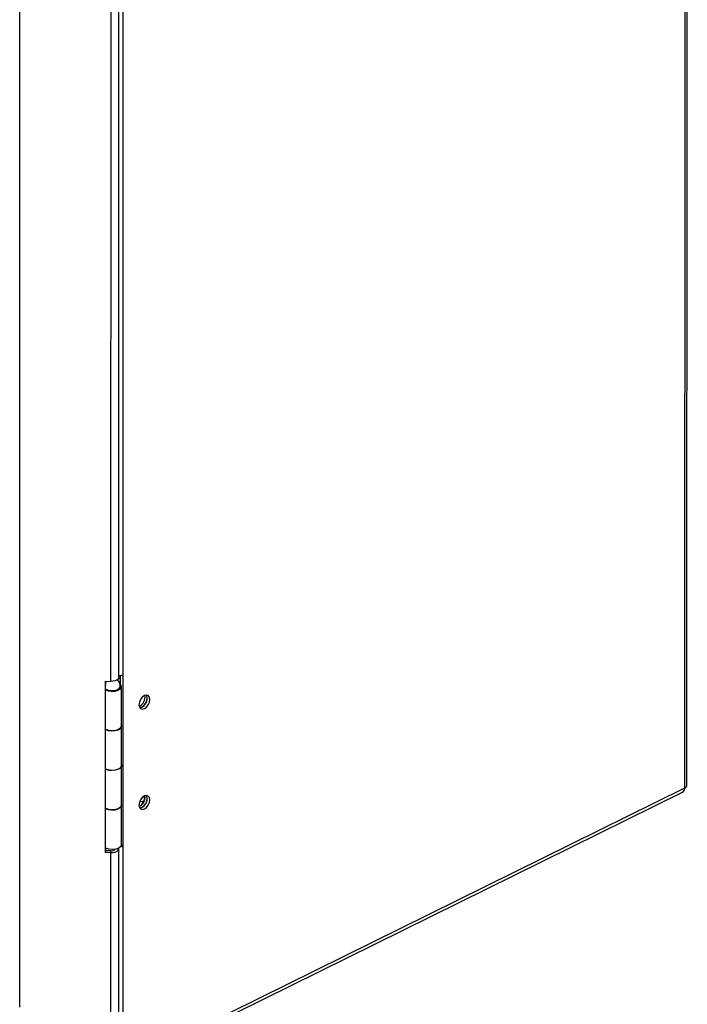
# Model space of a CAD drawing. Units: millimetres. Extents: x 15 to 2685, y -3 to 292.
# Drawn here: x 205 to 223, y 26 to 52 of the extents above; entities that cross this region are included whole.
import ezdxf

# ---------------------------------------------------------------- set-up
doc = ezdxf.new("R2010")
doc.units = ezdxf.units.MM

msp = doc.modelspace()

# ---------------------------------------------------------------- linework, layer by layer
at = {"color": 7, "linetype": 'Continuous', "lineweight": 25}
for p, q in [((223.064, 82.06), (223.051, 31.839)), ((223.112, 31.912), (223.125, 82.09)), ((205.358, 26.009), (205.37, 74.326)), ((207.782, 65.307), (207.774, 34.684)), ((207.995, 34.786), (208.003, 65.408)), ((208.109, 65.483), (208.101, 34.861)), ((208.109, 34.865), (208.101, 34.861)), ((208.108, 30.307), (208.109, 34.865)), ((207.641, 30.134), (207.642, 34.691)), ((207.642, 34.691), (207.774, 34.684)), ((207.653, 34.598), (207.653, 34.691)), ((207.98, 34.748), (208.039, 34.757)), ((208.039, 34.608), (208.039, 34.84)), ((208.068, 33.495), (208.068, 34.548)), ((208.065, 32.444), (208.066, 33.477)), ((208.067, 31.388), (208.068, 32.441)), ((208.048, 24.354), (223.001, 31.733)), ((223.051, 31.839), (208.098, 24.46)), ((208.553, 31.485), (208.646, 31.492)), ((208.646, 31.492), (208.582, 31.376)), ((208.682, 31.492), (208.646, 31.492)), ((208.682, 31.526), (208.682, 31.637)), ((208.065, 30.338), (208.065, 31.371)), ((207.641, 30.134), (207.652, 30.185)), ((207.652, 30.185), (207.652, 30.241)), ((207.783, 30.178), (207.652, 30.185)), ((207.783, 30.178), (207.773, 30.127)), ((207.865, 30.213), (207.865, 30.193)), ((207.992, 24.425), (207.994, 30.228)), ((208.1, 30.304), (208.063, 30.323)), ((208.064, 30.33), (208.108, 30.307)), ((208.1, 30.304), (208.098, 24.46)), ((208.1, 30.304), (208.108, 30.307)), ((207.773, 30.127), (207.641, 30.134)), ((207.773, 30.127), (207.771, 24.281))]:
    msp.add_line(p, q, dxfattribs=at)
at = {"color": 7, "linetype": 'Continuous', "lineweight": 25, "flags": 128}
for points in [[(207.643, 34.457), (207.71, 34.433), (207.802, 34.421), (207.897, 34.427), (207.98, 34.451), (208.04, 34.489), (208.067, 34.536), (208.058, 34.585), (208.025, 34.62)], [(207.995, 34.786), (207.993, 34.771), (207.975, 34.741), (207.94, 34.716), (207.892, 34.696), (207.835, 34.686), (207.774, 34.684)], [(207.648, 34.479), (207.694, 34.457), (207.773, 34.441), (207.859, 34.441), (207.939, 34.458), (207.999, 34.489), (208.032, 34.529), (208.036, 34.551)], [(208.82, 34.205), (208.809, 34.266), (208.778, 34.306), (208.731, 34.32), (208.676, 34.306), (208.621, 34.266), (208.574, 34.206), (208.543, 34.134), (208.532, 34.063), (208.543, 34.003), (208.574, 33.962), (208.621, 33.948), (208.676, 33.962), (208.731, 34.002), (208.778, 34.063), (208.809, 34.134), (208.82, 34.205)], [(208.553, 33.985), (208.606, 33.999), (208.661, 34.039), (208.708, 34.099), (208.739, 34.171), (208.75, 34.242), (208.739, 34.302), (208.73, 34.32)], [(208.75, 34.242), (208.739, 34.302), (208.73, 34.32)], [(208.066, 33.498), (208.066, 33.498), (208.047, 33.45), (207.995, 33.409), (207.916, 33.381), (207.823, 33.37), (207.729, 33.378), (207.647, 33.403), (207.643, 33.405)], [(207.643, 33.404), (207.709, 33.38), (207.802, 33.367), (207.897, 33.374), (207.98, 33.398), (208.04, 33.436), (208.067, 33.483), (208.068, 33.495)], [(208.065, 32.459), (208.066, 32.429), (208.039, 32.383), (207.98, 32.344), (207.896, 32.32), (207.802, 32.314), (207.709, 32.327), (207.643, 32.35)], [(207.643, 32.352), (207.647, 32.35), (207.728, 32.325), (207.823, 32.317), (207.916, 32.328), (207.995, 32.355), (208.047, 32.396), (208.065, 32.444), (208.065, 32.444)], [(208.819, 31.533), (208.808, 31.593), (208.777, 31.633), (208.73, 31.648), (208.675, 31.634), (208.62, 31.593), (208.574, 31.533), (208.542, 31.462), (208.531, 31.391), (208.542, 31.33), (208.573, 31.29), (208.62, 31.276), (208.675, 31.29), (208.73, 31.33), (208.777, 31.39), (208.808, 31.461), (208.819, 31.533)], [(208.552, 31.312), (208.606, 31.326), (208.661, 31.367), (208.707, 31.427), (208.738, 31.498), (208.749, 31.569), (208.739, 31.63), (208.729, 31.648)], [(208.749, 31.569), (208.739, 31.63), (208.729, 31.648)], [(207.641, 31.298), (207.709, 31.273), (207.801, 31.261), (207.896, 31.267), (207.979, 31.291), (208.039, 31.329), (208.066, 31.376), (208.067, 31.388)], [(208.065, 31.391), (208.065, 31.391), (208.047, 31.343), (207.994, 31.302), (207.916, 31.274), (207.823, 31.264), (207.728, 31.271), (207.647, 31.297), (207.643, 31.299)], [(208.065, 30.338), (208.065, 30.338), (208.046, 30.29), (207.994, 30.249), (207.916, 30.221), (207.822, 30.21), (207.728, 30.218), (207.646, 30.243), (207.642, 30.245)], [(207.773, 30.127), (207.834, 30.128), (207.891, 30.139), (207.939, 30.158), (207.973, 30.184), (207.991, 30.213), (207.991, 30.245), (207.99, 30.247)], [(208.041, 30.283), (208.069, 30.291), (208.1, 30.304)]]:
    msp.add_lwpolyline(points, dxfattribs=at)
at = {"color": 7, "linetype": 'Continuous', "lineweight": 25}
for centre, radius, start, end in [((207.972, 35.143), 0.31, 274.1914, 294.6014), ((208.429, 34.264), 0.265, 293.9319, 10.3853), ((208.493, 34.235), 0.257, 283.3248, 1.5655), ((222.944, 31.825), 0.108, 301.7416, 7.2586), ((223.023, 31.924), 0.0896, 288.107, 352.4423), ((208.429, 31.592), 0.265, 293.9319, 10.3853), ((208.493, 31.562), 0.257, 283.3248, 1.5655), ((207.805, 30.287), 0.111, 258.7662, 320.5702)]:
    msp.add_arc(centre, radius, start, end, dxfattribs=at)
msp.add_open_spline([(208.033, 34.551), (208.034, 34.562), (208.036, 34.596), (208.014, 34.649), (207.981, 34.696), (207.954, 34.714), (207.944, 34.721)], degree=3, knots=[0, 0, 0, 0, 0.156487, 0.513219, 0.821842, 1, 1, 1, 1], dxfattribs=at)

doc.saveas('drawing.dxf')
